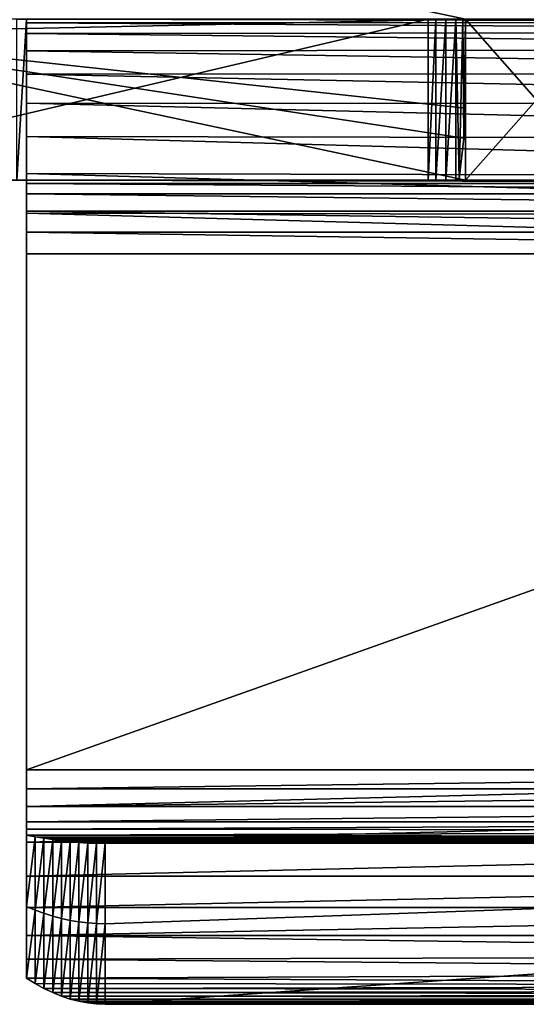
# Model space of a CAD drawing. Units: feet. Extents: x -15.9 to 15.9, y -5.5 to 2.4.
# Drawn here: x -7.8 to -7.6, y -2.4 to -2 of the extents above; entities that cross this region are included whole.
import ezdxf

# ---------------------------------------------------------------- set-up
doc = ezdxf.new("R2010")
doc.units = ezdxf.units.FT
doc.header["$MEASUREMENT"] = 0
doc.layers.get('0').update_dxf_attribs({"color": 255})
doc.layers.add('AFUWA-3-ARPM', color=4, linetype='Continuous')
doc.layers.add('AFUWA-P', color=2, linetype='Continuous')

# ---------------------------------------------------------------- blocks, each defined once
blk = doc.blocks.new('A$C44DB13CA')
at = {"linetype": 'Continuous', "lineweight": 0}
for p, q in [((-10.92649, 4.53886), (-10.655, 4.48115)), ((-10.92649, 4.53886), (-10.655, 4.48115)), ((-10.66969, 4.48115), (-10.66969, 4.48427)), ((-10.66969, 4.48115), (-10.66969, 4.48427)), ((-10.66675, 4.48365), (-10.66675, 4.48115)), ((-10.66275, 4.4828), (-10.66275, 4.48115)), ((-10.65884, 4.48197), (-10.65884, 4.48115)), ((-10.65884, 4.48115), (-10.65749, 4.48168)), ((-10.65749, 4.48168), (-10.655, 4.48115)), ((-10.65749, 4.48168), (-10.65609, 4.48115)), ((-10.93978, 4.48115), (-10.66969, 4.48115)), ((-10.93978, 4.48115), (-10.66969, 4.48115)), ((-10.82825, 4.47987), (-10.82825, 4.48115)), ((-10.82825, 4.47987), (-10.82825, 4.48115)), ((-10.82825, 4.47575), (-10.82825, 4.47987)), ((-10.82825, 4.47987), (-10.61885, 4.47987)), ((-10.82825, 4.47575), (-10.82825, 4.47987)), ((-10.66969, 4.48115), (-10.66675, 4.48115)), ((-10.66675, 4.48115), (-10.66969, 4.48115)), ((-10.66675, 4.48115), (-10.66275, 4.48115)), ((-10.66275, 4.48115), (-10.66675, 4.48115)), ((-10.65884, 4.48115), (-10.66275, 4.48115)), ((-10.66275, 4.48115), (-10.65884, 4.48115)), ((-10.65609, 4.48115), (-10.65884, 4.48115)), ((-10.65884, 4.48115), (-10.65609, 4.48115)), ((-10.65565, 4.48129), (-10.65609, 4.48115)), ((-10.65609, 4.48115), (-10.655, 4.48115)), ((-10.65609, 4.48115), (-10.655, 4.48115)), ((-10.655, 4.48115), (-10.62695, 4.48115)), ((-10.655, 4.48115), (-10.62695, 4.48115)), ((-10.82825, 4.47575), (-10.82825, 4.469)), ((-10.60989, 4.47575), (-10.82825, 4.47575)), ((-10.82825, 4.469), (-10.82825, 4.47575)), ((-10.82825, 4.469), (-10.82825, 4.46067)), ((-10.60267, 4.469), (-10.82825, 4.469)), ((-10.82825, 4.46067), (-10.82825, 4.469)), ((-10.82825, 4.46067), (-10.82825, 4.45215)), ((-10.82825, 4.46067), (-10.59834, 4.46067)), ((-10.82825, 4.46067), (-10.82825, 4.45215)), ((-10.59678, 4.45215), (-10.82825, 4.45215)), ((-10.82825, 4.24865), (-10.82825, 4.45215)), ((-10.59678, 4.45215), (-10.82825, 4.45215)), ((-10.82825, 4.24865), (-10.82825, 4.45215)), ((-10.82825, 4.24865), (-10.59678, 4.24865)), ((-10.82825, 4.23417), (-10.82825, 4.24865)), ((-10.82825, 4.24865), (-10.82825, 4.23417)), ((-10.59678, 4.24865), (-10.82825, 4.24865)), ((-10.82825, 4.23417), (-10.82825, 4.22008)), ((-10.82825, 4.22008), (-10.82825, 4.23417)), ((-10.59547, 4.23417), (-10.82825, 4.23417)), ((-10.82825, 4.20665), (-10.82825, 4.22008)), ((-10.82825, 4.22008), (-10.82825, 4.20665)), ((-10.82825, 4.22008), (-10.59198, 4.22008)), ((-10.82825, 4.19428), (-10.82825, 4.20665)), ((-10.82825, 4.20665), (-10.82825, 4.19428)), ((-10.58636, 4.20665), (-10.82825, 4.20665)), ((-10.82825, 4.19428), (-10.82825, 4.18324)), ((-10.82825, 4.18324), (-10.82825, 4.19428)), ((-10.57878, 4.19428), (-10.82825, 4.19428)), ((-10.82825, 4.18324), (-10.82825, 4.17398)), ((-10.82825, 4.18324), (-10.56942, 4.18324)), ((-10.82825, 4.18324), (-10.56942, 4.18324)), ((-10.82825, 4.17398), (-10.82825, 4.18324)), ((-10.55985, 4.17466), (-10.82825, 4.17398)), ((-10.82825, 4.17398), (-10.82825, 4.16649)), ((-10.82825, 4.17398), (-10.82825, 4.16649)), ((-10.82479, 4.16435), (-10.82825, 4.16649)), ((-10.82479, 4.16435), (-10.82825, 4.16649)), ((-10.82134, 4.16245), (-10.82479, 4.16435)), ((-10.82479, 4.16435), (-10.82134, 4.16245)), ((-10.81789, 4.1608), (-10.82134, 4.16245)), ((-10.82134, 4.16245), (-10.81789, 4.1608)), ((-10.81443, 4.1594), (-10.81789, 4.1608)), ((-10.81789, 4.1608), (-10.81443, 4.1594)), ((-10.81098, 4.15824), (-10.81443, 4.1594)), ((-10.81098, 4.15824), (-10.81443, 4.1594)), ((-10.81098, 4.15824), (-10.80753, 4.15733)), ((-10.80753, 4.15733), (-10.81098, 4.15824)), ((-10.80753, 4.15733), (-10.80407, 4.15668)), ((-10.80753, 4.15733), (-10.80407, 4.15668)), ((-10.80407, 4.15668), (-10.80062, 4.15629)), ((-10.80062, 4.15629), (-10.80407, 4.15668)), ((-10.80062, 4.15629), (-10.79717, 4.15615)), ((-10.80062, 4.15629), (-10.79717, 4.15615)), ((-10.79717, 4.15615), (-10.50454, 4.15615)), ((-10.79717, 4.15615), (-10.50454, 4.15615))]:
    blk.add_line(p, q, dxfattribs=at)

msp = doc.modelspace()

# ---------------------------------------------------------------- linework, layer by layer
at = {"layer": 'AFUWA-3-ARPM'}
for points in [[(-7.89779, -2.03486, 15.78952), (-7.6263, -2.02907, 15.78952), (-7.88488, -1.9741, 15.78952)], [(-7.6263, -2.02907, 15.33808), (-7.89779, -2.03486, 15.78952), (-7.88488, -1.9741, 15.78952)], [(-7.91108, -2.09257, 15.78952), (-7.64099, -2.09257, 15.3217), (-7.64099, -2.02907, 15.3217)], [(-7.64099, -2.02907, 15.3217), (-7.91108, -2.02907, 15.78952), (-7.91108, -2.09257, 15.78952)], [(-7.6263, -2.09257, 15.78952), (-7.6263, -2.02907, 15.78952), (-7.89779, -2.03486, 15.78952)], [(-7.6263, -2.02907, 15.33808), (-7.6263, -2.06411, 15.32564), (-7.89779, -2.03486, 15.78952)], [(-7.79955, -2.02907, 13.03689), (-7.79955, -2.09257, 13.03689), (-7.80336, -2.09257, 13.03689)], [(-7.79955, -2.02907, 13.03689), (-7.80336, -2.09257, 13.03689), (-7.80336, -2.02907, 13.03689)], [(-7.79955, -2.09257, 13.03689), (-7.79955, -2.02907, 13.03689), (-7.79955, -2.09257, 13.03308)], [(-7.79955, -2.02907, 13.03689), (-7.79955, -2.02907, 13.03308), (-7.79955, -2.09257, 13.03308)], [(-7.79955, -2.02907, 13.03308), (-7.22655, -2.02907, 13.03308), (-7.22655, -2.03028, 13.01816)], [(-7.22655, -2.03028, 13.01816), (-7.79955, -2.03047, 13.01702), (-7.79955, -2.02907, 13.03308)], [(-7.79955, -2.03047, 13.01702), (-7.79955, -2.09257, 13.03308), (-7.79955, -2.02907, 13.03308)], [(-7.22655, -2.03028, 13.01816), (-7.22655, -2.03415, 13.00284), (-7.79955, -2.03047, 13.01702)], [(-7.79955, -2.03464, 13.00145), (-7.79955, -2.03047, 13.01702), (-7.22655, -2.03415, 13.00284)], [(-7.79955, -2.03047, 13.01702), (-7.79955, -2.03464, 13.00145), (-7.79955, -2.09385, 13.02456)], [(-7.79955, -2.09257, 13.03308), (-7.79955, -2.03047, 13.01702), (-7.79955, -2.09385, 13.02456)], [(-7.64099, -2.09257, 15.3217), (-7.63804, -2.02907, 15.31879), (-7.64099, -2.02907, 15.3217)], [(-7.63804, -2.02907, 15.31879), (-7.64099, -2.09257, 15.3217), (-7.63804, -2.09257, 15.31879)], [(-7.63804, -2.02907, 15.31879), (-7.63804, -2.09257, 15.31879), (-7.63405, -2.02907, 15.31779)], [(-7.63405, -2.09257, 15.31779), (-7.63405, -2.02907, 15.31779), (-7.63804, -2.09257, 15.31879)], [(-7.63014, -2.02907, 15.31892), (-7.63405, -2.02907, 15.31779), (-7.63405, -2.09257, 15.31779)], [(-7.63405, -2.09257, 15.31779), (-7.63014, -2.09257, 15.31892), (-7.63014, -2.02907, 15.31892)], [(-7.63014, -2.02907, 15.31892), (-7.63014, -2.09257, 15.31892), (-7.62879, -2.09204, 15.31989)], [(-7.62879, -2.09204, 15.31989), (-7.62739, -2.02907, 15.32165), (-7.63014, -2.02907, 15.31892)], [(-7.62695, -2.07599, 15.32251), (-7.62739, -2.02907, 15.32165), (-7.62879, -2.09204, 15.31989)], [(-7.62695, -2.07599, 15.32251), (-7.6263, -2.02907, 15.32564), (-7.62739, -2.02907, 15.32165)], [(-7.6263, -2.06411, 15.32564), (-7.6263, -2.02907, 15.32564), (-7.62695, -2.07599, 15.32251)], [(-7.6263, -2.02907, 15.33808), (-7.6263, -2.02907, 15.32564), (-7.6263, -2.06411, 15.32564)], [(-7.59825, -2.02907, 15.78952), (-7.6263, -2.02907, 15.78952), (-7.59825, -2.06082, 15.78952)], [(-7.6263, -2.09257, 15.78952), (-7.59825, -2.06082, 15.78952), (-7.6263, -2.02907, 15.78952)], [(-7.6263, -2.06411, 15.32564), (-7.62695, -2.07599, 15.32251), (-7.89779, -2.03486, 15.78952)], [(-7.89779, -2.03486, 15.78952), (-7.62695, -2.07599, 15.32251), (-7.62879, -2.09204, 15.31989)], [(-7.6263, -2.09257, 15.32564), (-7.89779, -2.03486, 15.78952), (-7.62879, -2.09204, 15.31989)], [(-7.6263, -2.09257, 15.32564), (-7.6263, -2.09257, 15.78952), (-7.89779, -2.03486, 15.78952)], [(-7.22655, -2.04088, 12.98785), (-7.79955, -2.03464, 13.00145), (-7.22655, -2.03415, 13.00284)], [(-7.22655, -2.04088, 12.98785), (-7.79955, -2.04146, 12.98682), (-7.79955, -2.03464, 13.00145)], [(-7.79955, -2.09385, 13.02456), (-7.79955, -2.03464, 13.00145), (-7.79955, -2.04146, 12.98682)], [(-7.22655, -2.04088, 12.98785), (-7.22655, -2.05043, 12.97396), (-7.79955, -2.04146, 12.98682)], [(-7.22655, -2.05043, 12.97396), (-7.79955, -2.0507, 12.97363), (-7.79955, -2.04146, 12.98682)], [(-7.79955, -2.04146, 12.98682), (-7.79955, -2.0507, 12.97363), (-7.79955, -2.09797, 13.01623)], [(-7.79955, -2.09385, 13.02456), (-7.79955, -2.04146, 12.98682), (-7.79955, -2.09797, 13.01623)], [(-7.22655, -2.06244, 12.96194), (-7.79955, -2.0507, 12.97363), (-7.22655, -2.05043, 12.97396)], [(-7.22655, -2.06244, 12.96194), (-7.79955, -2.06212, 12.96222), (-7.79955, -2.0507, 12.97363)], [(-7.79955, -2.10472, 13.00948), (-7.79955, -2.0507, 12.97363), (-7.79955, -2.06212, 12.96222)], [(-7.79955, -2.09797, 13.01623), (-7.79955, -2.0507, 12.97363), (-7.79955, -2.10472, 13.00948)], [(-7.59825, -2.06082, 15.78952), (-7.6263, -2.09257, 15.78952), (-7.59825, -2.09257, 15.78952)], [(-7.79955, -2.06212, 12.96222), (-7.22655, -2.07633, 12.9524), (-7.79955, -2.07531, 12.95298)], [(-7.22655, -2.06244, 12.96194), (-7.22655, -2.07633, 12.9524), (-7.79955, -2.06212, 12.96222)], [(-7.79955, -2.06212, 12.96222), (-7.79955, -2.07531, 12.95298), (-7.79955, -2.10472, 13.00948)], [(-7.22655, -2.07633, 12.9524), (-7.22655, -2.09133, 12.94566), (-7.79955, -2.07531, 12.95298)], [(-7.79955, -2.07531, 12.95298), (-7.22655, -2.09133, 12.94566), (-7.79955, -2.08994, 12.94616)], [(-7.79955, -2.10472, 13.00948), (-7.79955, -2.07531, 12.95298), (-7.79955, -2.11305, 13.00536)], [(-7.79955, -2.07531, 12.95298), (-7.79955, -2.08994, 12.94616), (-7.79955, -2.11305, 13.00536)], [(-8.64129, -2.09257, 15.35668), (-8.66367, -2.09257, 15.35026), (-7.43791, -2.09257, 14.97345)], [(-8.66367, -2.09257, 15.35026), (-7.80336, -2.09257, 13.03689), (-7.43791, -2.09257, 14.97345)], [(-8.64129, -2.09257, 15.35668), (-7.51597, -2.09257, 15.0881), (-8.61995, -2.09257, 15.36617)], [(-7.43791, -2.09257, 14.97345), (-7.51597, -2.09257, 15.0881), (-8.64129, -2.09257, 15.35668)], [(-7.51597, -2.09257, 15.0881), (-8.60009, -2.09257, 15.37858), (-8.61995, -2.09257, 15.36617)], [(-8.58224, -2.09257, 15.39357), (-8.60009, -2.09257, 15.37858), (-7.51597, -2.09257, 15.0881)], [(-8.58224, -2.09257, 15.39357), (-7.64099, -2.09257, 15.3217), (-8.56666, -2.09257, 15.41088)], [(-7.51597, -2.09257, 15.0881), (-7.64099, -2.09257, 15.3217), (-8.58224, -2.09257, 15.39357)], [(-7.64099, -2.09257, 15.3217), (-8.55358, -2.09257, 15.43026), (-8.56666, -2.09257, 15.41088)], [(-8.55358, -2.09257, 15.43026), (-7.64099, -2.09257, 15.3217), (-8.54333, -2.09257, 15.45129)], [(-7.64099, -2.09257, 15.3217), (-8.53613, -2.09257, 15.47344), (-8.54333, -2.09257, 15.45129)], [(-7.91108, -2.09257, 15.78952), (-8.53613, -2.09257, 15.47344), (-7.64099, -2.09257, 15.3217)], [(-7.79955, -2.09257, 13.03689), (-7.43791, -2.09257, 14.97345), (-7.80336, -2.09257, 13.03689)], [(-7.79955, -2.08994, 12.94616), (-7.22655, -2.09133, 12.94566), (-7.22655, -2.10664, 12.94179)], [(-7.79955, -2.08994, 12.94616), (-7.22655, -2.10664, 12.94179), (-7.79955, -2.1055, 12.94199)], [(-7.79955, -2.1055, 12.94199), (-7.79955, -2.11305, 13.00536), (-7.79955, -2.08994, 12.94616)], [(-7.79955, -2.09257, 13.03689), (-7.22655, -2.09257, 13.03689), (-7.43791, -2.09257, 14.97345)], [(-7.22655, -2.09257, 13.03689), (-7.79955, -2.09257, 13.03689), (-7.22655, -2.09257, 13.03308)], [(-7.79955, -2.09257, 13.03308), (-7.22655, -2.09257, 13.03308), (-7.79955, -2.09257, 13.03689)], [(-7.79955, -2.09257, 13.03308), (-7.79955, -2.09385, 13.02456), (-7.22655, -2.09385, 13.02456)], [(-7.79955, -2.09257, 13.03308), (-7.22655, -2.09385, 13.02456), (-7.22655, -2.09257, 13.03308)], [(-7.64099, -2.09257, 15.3217), (-7.51597, -2.09257, 15.0881), (-7.63804, -2.09257, 15.31879)], [(-7.51643, -2.09257, 15.09188), (-7.63405, -2.09257, 15.31779), (-7.63804, -2.09257, 15.31879)], [(-7.51643, -2.09257, 15.09188), (-7.63804, -2.09257, 15.31879), (-7.51597, -2.09257, 15.0881)], [(-7.63014, -2.09257, 15.31892), (-7.63405, -2.09257, 15.31779), (-7.51643, -2.09257, 15.09188)], [(-7.62739, -2.09257, 15.32165), (-7.62879, -2.09204, 15.31989), (-7.63014, -2.09257, 15.31892)], [(-7.62739, -2.09257, 15.32165), (-7.63014, -2.09257, 15.31892), (-7.51265, -2.09257, 15.09235)], [(-7.63014, -2.09257, 15.31892), (-7.51643, -2.09257, 15.09188), (-7.51265, -2.09257, 15.09235)], [(-7.62695, -2.09243, 15.32251), (-7.62879, -2.09204, 15.31989), (-7.62739, -2.09257, 15.32165)], [(-7.62879, -2.09204, 15.31989), (-7.62695, -2.09243, 15.32251), (-7.6263, -2.09257, 15.32564)], [(-7.6263, -2.09257, 15.32564), (-7.62695, -2.09243, 15.32251), (-7.62739, -2.09257, 15.32165)], [(-7.6263, -2.09257, 15.32564), (-7.62739, -2.09257, 15.32165), (-7.51265, -2.09257, 15.09235)], [(-7.6263, -2.09257, 15.78952), (-7.6263, -2.09257, 15.32564), (-7.59825, -2.09257, 15.78952)], [(-7.51265, -2.09257, 15.09235), (-7.59825, -2.09257, 15.78952), (-7.6263, -2.09257, 15.32564)], [(-7.79955, -2.09385, 13.02456), (-7.22655, -2.09797, 13.01623), (-7.22655, -2.09385, 13.02456)], [(-7.22655, -2.09797, 13.01623), (-7.79955, -2.09385, 13.02456), (-7.79955, -2.09797, 13.01623)], [(-7.22655, -2.09797, 13.01623), (-7.79955, -2.09797, 13.01623), (-7.22655, -2.10472, 13.00948)], [(-7.79955, -2.09797, 13.01623), (-7.79955, -2.10472, 13.00948), (-7.22655, -2.10472, 13.00948)], [(-7.79955, -2.10472, 13.00948), (-7.79955, -2.11305, 13.00536), (-7.22655, -2.11305, 13.00536)], [(-7.22655, -2.11305, 13.00536), (-7.22655, -2.10472, 13.00948), (-7.79955, -2.10472, 13.00948)], [(-7.79955, -2.1055, 12.94199), (-7.22655, -2.12157, 12.94058), (-7.79955, -2.12157, 12.94058)], [(-7.22655, -2.12157, 12.94058), (-7.79955, -2.1055, 12.94199), (-7.22655, -2.10664, 12.94179)], [(-7.79955, -2.12157, 13.00408), (-7.79955, -2.1055, 12.94199), (-7.79955, -2.12157, 12.94058)], [(-7.79955, -2.1055, 12.94199), (-7.79955, -2.12157, 13.00408), (-7.79955, -2.11305, 13.00536)], [(-7.22655, -2.11305, 13.00536), (-7.79955, -2.11305, 13.00536), (-7.22655, -2.12157, 13.00408)], [(-7.79955, -2.11305, 13.00536), (-7.79955, -2.12157, 13.00408), (-7.22655, -2.12157, 13.00408)], [(-7.79955, -2.32507, 13.00408), (-7.79955, -2.12157, 13.00408), (-7.79955, -2.32507, 12.94058)], [(-7.79955, -2.32507, 12.94058), (-7.79955, -2.12157, 13.00408), (-7.79955, -2.12157, 12.94058)], [(-7.22655, -2.12157, 12.94058), (-7.79955, -2.32507, 12.94058), (-7.79955, -2.12157, 12.94058)], [(-7.22655, -2.12157, 12.94058), (-7.22655, -2.32507, 12.94058), (-7.79955, -2.32507, 12.94058)], [(-7.79955, -2.32507, 13.00408), (-7.22655, -2.12157, 13.00408), (-7.79955, -2.12157, 13.00408)], [(-7.22655, -2.12157, 13.00408), (-7.79955, -2.32507, 13.00408), (-7.22655, -2.32507, 13.00408)], [(-7.22655, -2.32507, 12.94058), (-7.79955, -2.33257, 12.93959), (-7.79955, -2.32507, 12.94058)], [(-7.22655, -2.32507, 12.94058), (-7.22655, -2.33257, 12.93959), (-7.79955, -2.33257, 12.93959)], [(-7.22655, -2.32507, 13.00408), (-7.79955, -2.32507, 13.00408), (-7.79955, -2.33954, 13.00294)], [(-7.79955, -2.33954, 13.00294), (-7.22655, -2.33954, 13.00294), (-7.22655, -2.32507, 13.00408)], [(-7.79955, -2.33257, 12.93959), (-7.79955, -2.33954, 13.00294), (-7.79955, -2.32507, 12.94058)], [(-7.79955, -2.32507, 12.94058), (-7.79955, -2.33954, 13.00294), (-7.79955, -2.32507, 13.00408)], [(-7.79955, -2.33957, 12.93669), (-7.22655, -2.33257, 12.93959), (-7.22655, -2.33957, 12.93669)], [(-7.79955, -2.33257, 12.93959), (-7.22655, -2.33257, 12.93959), (-7.79955, -2.33957, 12.93669)], [(-7.79955, -2.36707, 12.99399), (-7.79955, -2.33257, 12.93959), (-7.79955, -2.33957, 12.93669)], [(-7.79955, -2.33257, 12.93959), (-7.79955, -2.35364, 12.99956), (-7.79955, -2.33954, 13.00294)], [(-7.79955, -2.35364, 12.99956), (-7.79955, -2.33257, 12.93959), (-7.79955, -2.36707, 12.99399)], [(-7.22655, -2.33954, 13.00294), (-7.79955, -2.35364, 12.99956), (-7.22655, -2.35364, 12.99956)], [(-7.79955, -2.33954, 13.00294), (-7.79955, -2.35364, 12.99956), (-7.22655, -2.33954, 13.00294)], [(-7.79955, -2.34557, 12.93209), (-7.22655, -2.33957, 12.93669), (-7.22655, -2.34557, 12.93209)], [(-7.79955, -2.34557, 12.93209), (-7.79955, -2.33957, 12.93669), (-7.22655, -2.33957, 12.93669)], [(-7.79955, -2.37943, 12.98642), (-7.79955, -2.36707, 12.99399), (-7.79955, -2.33957, 12.93669)], [(-7.79955, -2.37903, 12.93949), (-7.79955, -2.33957, 12.93669), (-7.79955, -2.34557, 12.93209)], [(-7.79955, -2.33957, 12.93669), (-7.79955, -2.37903, 12.93949), (-7.79955, -2.37943, 12.98642)], [(-7.79955, -2.34848, 12.9287), (-7.22655, -2.34557, 12.93209), (-7.22655, -2.34908, 12.92785)], [(-7.79955, -2.34848, 12.9287), (-7.79955, -2.34557, 12.93209), (-7.22655, -2.34557, 12.93209)], [(-7.79955, -2.34848, 12.9287), (-7.79955, -2.37903, 12.93949), (-7.79955, -2.34557, 12.93209)], [(-7.22655, -2.34908, 12.92785), (-7.79955, -2.35083, 12.92491), (-7.79955, -2.34848, 12.9287)], [(-7.79955, -2.35083, 12.92491), (-7.79955, -2.37903, 12.93949), (-7.79955, -2.34848, 12.9287)], [(-7.22655, -2.34908, 12.92785), (-7.22655, -2.35176, 12.92292), (-7.79955, -2.35083, 12.92491)], [(-7.79609, -2.35148, 12.92349), (-7.79955, -2.37903, 12.93949), (-7.79955, -2.35083, 12.92491)], [(-7.22655, -2.35176, 12.92292), (-7.79609, -2.35148, 12.92349), (-7.79955, -2.35083, 12.92491)], [(-7.79609, -2.38043, 12.93659), (-7.79955, -2.37903, 12.93949), (-7.79609, -2.35148, 12.92349)], [(-7.79609, -2.38043, 12.93659), (-7.79609, -2.35148, 12.92349), (-7.79263, -2.35206, 12.92206)], [(-7.79263, -2.35206, 12.92206), (-7.79609, -2.35148, 12.92349), (-7.22655, -2.35176, 12.92292)], [(-7.79609, -2.38043, 12.93659), (-7.79263, -2.35206, 12.92206), (-7.79264, -2.38168, 12.93362)], [(-7.79264, -2.38168, 12.93362), (-7.79263, -2.35206, 12.92206), (-7.78917, -2.35258, 12.92062)], [(-7.78917, -2.35258, 12.92062), (-7.78918, -2.38276, 12.93059), (-7.79264, -2.38168, 12.93362)], [(-7.79263, -2.35206, 12.92206), (-7.22655, -2.35176, 12.92292), (-7.2216, -2.35246, 12.92086)], [(-7.2216, -2.35246, 12.92086), (-7.78917, -2.35258, 12.92062), (-7.79263, -2.35206, 12.92206)], [(-7.78918, -2.38276, 12.93059), (-7.78917, -2.35258, 12.92062), (-7.78572, -2.35304, 12.91915)], [(-7.78572, -2.35304, 12.91915), (-7.78573, -2.38369, 12.9275), (-7.78918, -2.38276, 12.93059)], [(-7.2216, -2.35246, 12.92086), (-7.21703, -2.35304, 12.91894), (-7.78917, -2.35258, 12.92062)], [(-7.78917, -2.35258, 12.92062), (-7.21703, -2.35304, 12.91894), (-7.78572, -2.35304, 12.91915)], [(-7.78573, -2.38369, 12.9275), (-7.78572, -2.35304, 12.91915), (-7.78226, -2.35343, 12.91767)], [(-7.21703, -2.35304, 12.91894), (-7.78226, -2.35343, 12.91767), (-7.78572, -2.35304, 12.91915)], [(-7.21703, -2.35304, 12.91894), (-7.21286, -2.35349, 12.91717), (-7.78226, -2.35343, 12.91767)], [(-7.79955, -2.35364, 12.99956), (-7.79955, -2.36707, 12.99399), (-7.22655, -2.35364, 12.99956)], [(-7.22655, -2.35364, 12.99956), (-7.79955, -2.36707, 12.99399), (-7.22655, -2.36707, 12.99399)], [(-7.78226, -2.35343, 12.91767), (-7.78228, -2.38445, 12.92437), (-7.78573, -2.38369, 12.9275)], [(-7.78228, -2.38445, 12.92437), (-7.78226, -2.35343, 12.91767), (-7.77881, -2.35376, 12.91617)], [(-7.77881, -2.35376, 12.91617), (-7.77883, -2.38504, 12.92121), (-7.78228, -2.38445, 12.92437)], [(-7.77881, -2.35376, 12.91617), (-7.78226, -2.35343, 12.91767), (-7.21286, -2.35349, 12.91717)], [(-7.77883, -2.38504, 12.92121), (-7.77881, -2.35376, 12.91617), (-7.77536, -2.35396, 12.91466)], [(-7.77536, -2.35396, 12.91466), (-7.77537, -2.38547, 12.91802), (-7.77883, -2.38504, 12.92121)], [(-7.77881, -2.35376, 12.91617), (-7.21286, -2.35349, 12.91717), (-7.20906, -2.35382, 12.91555)], [(-7.77881, -2.35376, 12.91617), (-7.20906, -2.35382, 12.91555), (-7.77536, -2.35396, 12.91466)], [(-7.77191, -2.35406, 12.91313), (-7.77537, -2.38547, 12.91802), (-7.77536, -2.35396, 12.91466)], [(-7.77191, -2.35406, 12.91313), (-7.77192, -2.38573, 12.9148), (-7.77537, -2.38547, 12.91802)], [(-7.20566, -2.35403, 12.91408), (-7.77536, -2.35396, 12.91466), (-7.20906, -2.35382, 12.91555)], [(-7.77536, -2.35396, 12.91466), (-7.20566, -2.35403, 12.91408), (-7.77191, -2.35406, 12.91313)], [(-7.76846, -2.35407, 12.91158), (-7.77192, -2.38573, 12.9148), (-7.77191, -2.35406, 12.91313)], [(-7.76846, -2.38582, 12.91158), (-7.77192, -2.38573, 12.9148), (-7.76846, -2.35407, 12.91158)], [(-7.77191, -2.35406, 12.91313), (-7.20566, -2.35403, 12.91408), (-7.20264, -2.35411, 12.91276)], [(-7.20264, -2.35411, 12.91276), (-7.76846, -2.35407, 12.91158), (-7.77191, -2.35406, 12.91313)], [(-7.76846, -2.38582, 12.91158), (-6.86426, -2.35407, 12.06802), (-7.76846, -2.41757, 12.91158)], [(-7.76846, -2.41757, 12.91158), (-6.86426, -2.35407, 12.06802), (-6.86426, -2.41757, 12.06802)], [(-6.86426, -2.35407, 12.06802), (-7.76846, -2.38582, 12.91158), (-7.76846, -2.35407, 12.91158)], [(-7.28447, -2.35407, 12.78225), (-7.2974, -2.35407, 12.76989), (-7.76846, -2.35407, 12.91158)], [(-7.31573, -2.35407, 12.7392), (-7.32049, -2.35407, 12.72196), (-7.76846, -2.35407, 12.91158)], [(-7.76846, -2.35407, 12.91158), (-7.32049, -2.35407, 12.72196), (-7.3221, -2.35407, 12.70408)], [(-7.76846, -2.35407, 12.91158), (-7.2974, -2.35407, 12.76989), (-7.30794, -2.35407, 12.75538)], [(-7.76846, -2.35407, 12.91158), (-7.30794, -2.35407, 12.75538), (-7.31573, -2.35407, 12.7392)], [(-7.76846, -2.35407, 12.91158), (-7.2, -2.35407, 12.91158), (-7.28447, -2.35407, 12.78225)], [(-7.28447, -2.35407, 12.62591), (-6.86426, -2.35407, 12.06802), (-7.76846, -2.35407, 12.91158)], [(-7.30794, -2.35407, 12.65278), (-7.2974, -2.35407, 12.63827), (-7.76846, -2.35407, 12.91158)], [(-7.76846, -2.35407, 12.91158), (-7.2974, -2.35407, 12.63827), (-7.28447, -2.35407, 12.62591)], [(-7.32049, -2.35407, 12.6862), (-7.31573, -2.35407, 12.66897), (-7.76846, -2.35407, 12.91158)], [(-7.76846, -2.35407, 12.91158), (-7.31573, -2.35407, 12.66897), (-7.30794, -2.35407, 12.65278)], [(-7.3221, -2.35407, 12.70408), (-7.32049, -2.35407, 12.6862), (-7.76846, -2.35407, 12.91158)], [(-7.20264, -2.35411, 12.91276), (-7.2, -2.35407, 12.91158), (-7.76846, -2.35407, 12.91158)], [(-7.22655, -2.36707, 12.99399), (-7.79955, -2.36707, 12.99399), (-7.79955, -2.37943, 12.98642)], [(-7.22655, -2.36707, 12.99399), (-7.79955, -2.37943, 12.98642), (-7.22655, -2.37943, 12.98642)], [(-7.79955, -2.40723, 12.95408), (-7.79955, -2.37903, 12.93949), (-7.79609, -2.38043, 12.93659)], [(-7.79955, -2.39048, 12.97699), (-7.79955, -2.37943, 12.98642), (-7.79955, -2.37903, 12.93949)], [(-7.79955, -2.39973, 12.96618), (-7.79955, -2.37903, 12.93949), (-7.79955, -2.40723, 12.95408)], [(-7.79955, -2.39973, 12.96618), (-7.79955, -2.39048, 12.97699), (-7.79955, -2.37903, 12.93949)], [(-7.22655, -2.37943, 12.98642), (-7.79955, -2.39048, 12.97699), (-7.22655, -2.39047, 12.97699)], [(-7.79955, -2.39048, 12.97699), (-7.22655, -2.37943, 12.98642), (-7.79955, -2.37943, 12.98642)], [(-7.79609, -2.38043, 12.93659), (-7.79609, -2.40937, 12.94964), (-7.79955, -2.40723, 12.95408)], [(-7.79609, -2.40937, 12.94964), (-7.79609, -2.38043, 12.93659), (-7.79264, -2.38168, 12.93362)], [(-7.79609, -2.40937, 12.94964), (-7.79264, -2.38168, 12.93362), (-7.79264, -2.41127, 12.94512)], [(-7.79264, -2.41127, 12.94512), (-7.79264, -2.38168, 12.93362), (-7.78918, -2.38276, 12.93059)], [(-7.78918, -2.41292, 12.94052), (-7.79264, -2.41127, 12.94512), (-7.78918, -2.38276, 12.93059)], [(-7.78573, -2.38369, 12.9275), (-7.78918, -2.41292, 12.94052), (-7.78918, -2.38276, 12.93059)], [(-7.78573, -2.38369, 12.9275), (-7.78573, -2.41432, 12.93584), (-7.78918, -2.41292, 12.94052)], [(-7.78573, -2.41432, 12.93584), (-7.78573, -2.38369, 12.9275), (-7.78228, -2.38445, 12.92437)], [(-7.78228, -2.38445, 12.92437), (-7.78228, -2.41548, 12.93108), (-7.78573, -2.41432, 12.93584)], [(-7.78228, -2.38445, 12.92437), (-7.77883, -2.38504, 12.92121), (-7.78228, -2.41548, 12.93108)], [(-7.77883, -2.41639, 12.92624), (-7.78228, -2.41548, 12.93108), (-7.77883, -2.38504, 12.92121)], [(-7.77883, -2.41639, 12.92624), (-7.77883, -2.38504, 12.92121), (-7.77537, -2.38547, 12.91802)], [(-7.77537, -2.41704, 12.92139), (-7.77883, -2.41639, 12.92624), (-7.77537, -2.38547, 12.91802)], [(-7.77537, -2.41704, 12.92139), (-7.77537, -2.38547, 12.91802), (-7.77192, -2.38573, 12.9148)], [(-7.77537, -2.41704, 12.92139), (-7.77192, -2.38573, 12.9148), (-7.77192, -2.41743, 12.91651)], [(-7.77192, -2.41743, 12.91651), (-7.77192, -2.38573, 12.9148), (-7.76846, -2.38582, 12.91158)], [(-7.77192, -2.41743, 12.91651), (-7.76846, -2.38582, 12.91158), (-7.76846, -2.41757, 12.91158)], [(-7.22655, -2.39829, 12.96811), (-7.22655, -2.39047, 12.97699), (-7.79955, -2.39048, 12.97699)], [(-7.22655, -2.39829, 12.96811), (-7.79955, -2.39048, 12.97699), (-7.79955, -2.39973, 12.96618)], [(-7.22655, -2.40489, 12.95833), (-7.22655, -2.39829, 12.96811), (-7.79955, -2.39973, 12.96618)], [(-7.22655, -2.40489, 12.95833), (-7.79955, -2.39973, 12.96618), (-7.79955, -2.40723, 12.95408)], [(-7.22655, -2.40489, 12.95833), (-7.79955, -2.40723, 12.95408), (-7.22655, -2.4102, 12.94776)], [(-7.79609, -2.40937, 12.94964), (-7.22655, -2.4102, 12.94776), (-7.79955, -2.40723, 12.95408)], [(-7.22655, -2.4102, 12.94776), (-7.79609, -2.40937, 12.94964), (-7.79264, -2.41127, 12.94512)], [(-7.22275, -2.41214, 12.9428), (-7.22655, -2.4102, 12.94776), (-7.79264, -2.41127, 12.94512)], [(-7.78918, -2.41292, 12.94052), (-7.22275, -2.41214, 12.9428), (-7.79264, -2.41127, 12.94512)], [(-7.78918, -2.41292, 12.94052), (-7.21896, -2.41378, 12.93776), (-7.22275, -2.41214, 12.9428)], [(-7.78918, -2.41292, 12.94052), (-7.78573, -2.41432, 12.93584), (-7.21896, -2.41378, 12.93776)], [(-7.21517, -2.41514, 12.93262), (-7.21896, -2.41378, 12.93776), (-7.78573, -2.41432, 12.93584)], [(-7.78228, -2.41548, 12.93108), (-7.21517, -2.41514, 12.93262), (-7.78573, -2.41432, 12.93584)], [(-7.78228, -2.41548, 12.93108), (-7.21138, -2.4162, 12.92742), (-7.21517, -2.41514, 12.93262)], [(-7.77883, -2.41639, 12.92624), (-7.21138, -2.4162, 12.92742), (-7.78228, -2.41548, 12.93108)], [(-7.20759, -2.41695, 12.92218), (-7.21138, -2.4162, 12.92742), (-7.77883, -2.41639, 12.92624)], [(-7.77883, -2.41639, 12.92624), (-7.77537, -2.41704, 12.92139), (-7.20759, -2.41695, 12.92218)], [(-7.20759, -2.41695, 12.92218), (-7.77537, -2.41704, 12.92139), (-7.20379, -2.41741, 12.9169)], [(-7.77192, -2.41743, 12.91651), (-7.20379, -2.41741, 12.9169), (-7.77537, -2.41704, 12.92139)], [(-7.2, -2.41757, 12.91158), (-7.20379, -2.41741, 12.9169), (-7.77192, -2.41743, 12.91651)], [(-7.77192, -2.41743, 12.91651), (-7.76846, -2.41757, 12.91158), (-7.2, -2.41757, 12.91158)], [(-7.28447, -2.41757, 12.78225), (-7.76846, -2.41757, 12.91158), (-7.2974, -2.41757, 12.76989)], [(-7.31573, -2.41757, 12.7392), (-7.76846, -2.41757, 12.91158), (-7.32049, -2.41757, 12.72196)], [(-7.76846, -2.41757, 12.91158), (-7.3221, -2.41757, 12.70408), (-7.32049, -2.41757, 12.72196)], [(-7.76846, -2.41757, 12.91158), (-7.30794, -2.41757, 12.75538), (-7.2974, -2.41757, 12.76989)], [(-7.76846, -2.41757, 12.91158), (-7.31573, -2.41757, 12.7392), (-7.30794, -2.41757, 12.75538)], [(-7.76846, -2.41757, 12.91158), (-7.28447, -2.41757, 12.78225), (-7.2, -2.41757, 12.91158)], [(-7.28447, -2.41757, 12.62591), (-7.76846, -2.41757, 12.91158), (-6.86426, -2.41757, 12.06802)], [(-7.30794, -2.41757, 12.65278), (-7.76846, -2.41757, 12.91158), (-7.2974, -2.41757, 12.63827)], [(-7.76846, -2.41757, 12.91158), (-7.28447, -2.41757, 12.62591), (-7.2974, -2.41757, 12.63827)], [(-7.32049, -2.41757, 12.6862), (-7.76846, -2.41757, 12.91158), (-7.31573, -2.41757, 12.66897)], [(-7.76846, -2.41757, 12.91158), (-7.30794, -2.41757, 12.65278), (-7.31573, -2.41757, 12.66897)], [(-7.3221, -2.41757, 12.70408), (-7.76846, -2.41757, 12.91158), (-7.32049, -2.41757, 12.6862)]]:
    msp.add_3dface(points, dxfattribs=at)

# ---------------------------------------------------------------- block references
at = {"layer": 'AFUWA-P'}
msp.add_blockref('A$C44DB13CA', (3.02871, -6.57369), dxfattribs=at)

doc.saveas('drawing.dxf')
